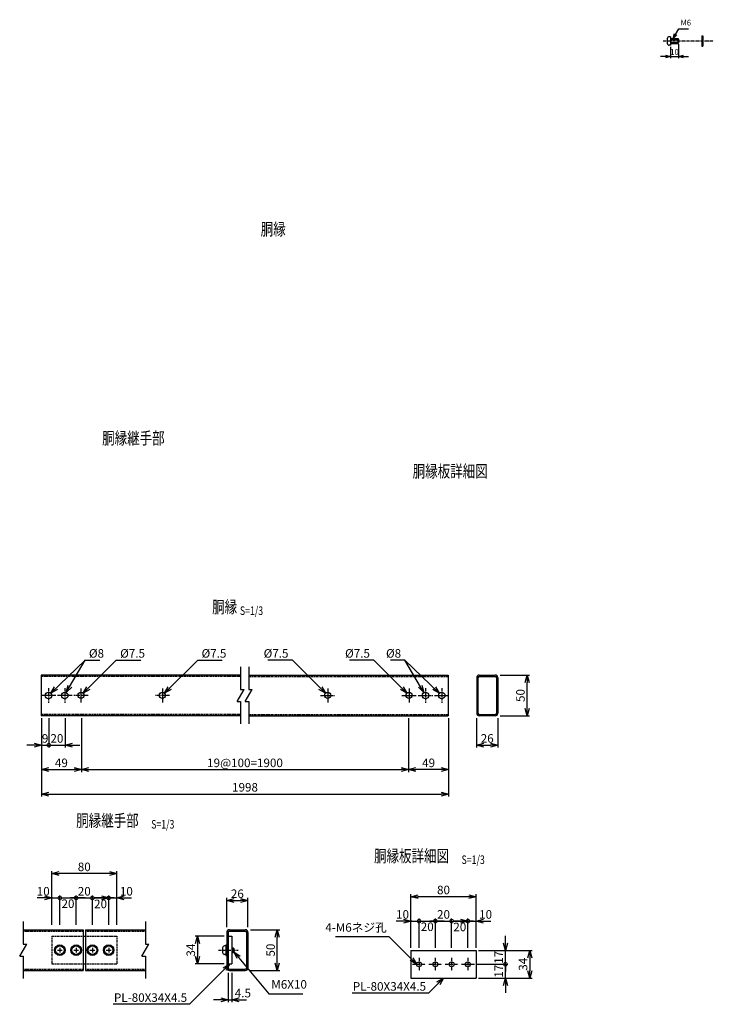
# Model space of a CAD drawing. Units: millimetres. Extents: x 627 to 6017, y 488 to 7432.
# Drawn here: x 4259 to 5111, y 488 to 1697 of the extents above; entities that cross this region are included whole.
import ezdxf
from ezdxf.enums import TextEntityAlignment as Align

# ---------------------------------------------------------------- set-up
doc = ezdxf.new("R2010")
doc.units = ezdxf.units.MM
doc.header["$LTSCALE"] = 0.2
doc.linetypes.add('CENTER2', pattern=[28.575, 19.05, -3.175, 3.175, -3.175])
doc.linetypes.add('DASHED2', pattern=[9.525, 6.35, -3.175])
for name, color, linetype in [('CENTER', 6, 'CENTER2'), ('DASH', 30, 'DASHED2'), ('L', 7, 'Continuous'), ('M', 82, 'Continuous'), ('TEXT', 150, 'Continuous')]:
    doc.layers.add(name, color=color, linetype=linetype)
doc.styles.add('NCE', font='romans.shx', dxfattribs={"width": 0.8, "bigfont": 'extfont.shx'})
doc.styles.get("Standard").update_dxf_attribs({"font": 'romans.shx', "width": 0.8, "bigfont": 'extfont.shx'})
doc.dimstyles.new('NCE_new_2', dxfattribs={"dimscale": 2, "dimtxt": 3.5, "dimasz": 3, "dimexe": 1, "dimexo": 1, "dimgap": 1, "dimtad": 1, "dimdsep": 46, "dimtxsty": 'NCE', "dimblk": 'OPEN30', "dimcen": 0, "dimclrd": 7, "dimclre": 7, "dimclrt": 256, "dimaunit": 1, "dimadec": 1, "dimazin": 0, "dimtfac": 1, "dimtix": 1, "dimtmove": 2, "dimatfit": 2, "dimldrblk": 'OPEN30', "dimfxl": 0, "dimtolj": 1, "dimtzin": 0, "dimarcsym": 0})
doc.dimstyles.new('NCE_new_3', dxfattribs={"dimscale": 3, "dimtxt": 3.5, "dimasz": 3, "dimexe": 1, "dimexo": 1, "dimgap": 1, "dimtad": 1, "dimdsep": 46, "dimtxsty": 'NCE', "dimblk": 'OPEN30', "dimcen": 0, "dimclrd": 7, "dimclre": 7, "dimclrt": 256, "dimaunit": 1, "dimadec": 1, "dimazin": 0, "dimtfac": 1, "dimtix": 1, "dimtmove": 2, "dimatfit": 2, "dimldrblk": 'OPEN30', "dimfxl": 0, "dimtolj": 1, "dimtzin": 0, "dimarcsym": 0})

# ---------------------------------------------------------------- blocks, each defined once
blk = doc.blocks.new('_OPEN30')
at = {"color": 0, "linetype": 'ByBlock'}
for p, q in [((-1, 0.27), (0, 0)), ((0, 0), (-1, -0.27)), ((0, 0), (-1, 0))]:
    blk.add_line(p, q, dxfattribs=at)
blk = doc.blocks.new('*D30')
at = {"layer": 'TEXT', "color": 7, "lineweight": -2}
for p, q in [((4736.7, 836.6), (4736.7, 773.6)), ((4785.7, 836.6), (4785.7, 773.6)), ((4776.7, 776.6), (4745.7, 776.6))]:
    blk.add_line(p, q, dxfattribs=at)
at = {"layer": 'TEXT', "color": 7, "lineweight": -2, "xscale": 9, "yscale": 9, "zscale": 9, "rotation": 180}
blk.add_blockref('_OPEN30', (4736.7, 776.6), dxfattribs=at)
at = {"layer": 'TEXT', "color": 7, "lineweight": -2, "xscale": 9, "yscale": 9, "zscale": 9}
blk.add_blockref('_OPEN30', (4785.7, 776.6), dxfattribs=at)
at = {"layer": 'TEXT', "insert": (4761.2, 784.9), "char_height": 10.5, "attachment_point": 5, "style": 'NCE'}
blk.add_mtext('\\A1;49', dxfattribs=at)
blk = doc.blocks.new('*D31')
at = {"layer": 'TEXT', "color": 7, "lineweight": -2}
for p, q in [((4285.7, 839.6), (4285.7, 743.6)), ((4785.7, 839.6), (4785.7, 743.6)), ((4294.7, 746.6), (4776.7, 746.6))]:
    blk.add_line(p, q, dxfattribs=at)
at = {"layer": 'TEXT', "color": 7, "lineweight": -2, "xscale": 9, "yscale": 9, "zscale": 9, "rotation": 180}
blk.add_blockref('_OPEN30', (4285.7, 746.6), dxfattribs=at)
at = {"layer": 'TEXT', "color": 7, "lineweight": -2, "xscale": 9, "yscale": 9, "zscale": 9}
blk.add_blockref('_OPEN30', (4785.7, 746.6), dxfattribs=at)
at = {"layer": 'TEXT', "insert": (4535.7, 754.9), "char_height": 10.5, "attachment_point": 5, "style": 'NCE'}
blk.add_mtext('\\A1;1998', dxfattribs=at)
blk = doc.blocks.new('*D32')
at = {"layer": 'TEXT', "color": 7, "lineweight": -2}
for p, q in [((4285.7, 839.6), (4285.7, 773.6)), ((4334.7, 839.6), (4334.7, 773.6)), ((4294.7, 776.6), (4325.7, 776.6))]:
    blk.add_line(p, q, dxfattribs=at)
at = {"layer": 'TEXT', "color": 7, "lineweight": -2, "xscale": 9, "yscale": 9, "zscale": 9, "rotation": 180}
blk.add_blockref('_OPEN30', (4285.7, 776.6), dxfattribs=at)
at = {"layer": 'TEXT', "color": 7, "lineweight": -2, "xscale": 9, "yscale": 9, "zscale": 9}
blk.add_blockref('_OPEN30', (4334.7, 776.6), dxfattribs=at)
at = {"layer": 'TEXT', "insert": (4310.2, 784.9), "char_height": 10.5, "attachment_point": 5, "style": 'NCE'}
blk.add_mtext('\\A1;49', dxfattribs=at)
blk = doc.blocks.new('*D33')
at = {"layer": 'TEXT', "color": 7, "lineweight": -2}
for p, q in [((4334.7, 839.6), (4334.7, 773.6)), ((4736.7, 839.6), (4736.7, 773.6)), ((4343.7, 776.6), (4727.7, 776.6))]:
    blk.add_line(p, q, dxfattribs=at)
at = {"layer": 'TEXT', "color": 7, "lineweight": -2, "xscale": 9, "yscale": 9, "zscale": 9, "rotation": 180}
blk.add_blockref('_OPEN30', (4334.7, 776.6), dxfattribs=at)
at = {"layer": 'TEXT', "color": 7, "lineweight": -2, "xscale": 9, "yscale": 9, "zscale": 9}
blk.add_blockref('_OPEN30', (4736.7, 776.6), dxfattribs=at)
at = {"layer": 'TEXT', "insert": (4535.7, 784.9), "char_height": 10.5, "attachment_point": 5, "style": 'NCE'}
blk.add_mtext('\\A1;19@100=1900', dxfattribs=at)
blk = doc.blocks.new('_DotSmall')
at = {"color": 0, "linetype": 'ByBlock', "const_width": 0.5}
blk.add_lwpolyline([(-0.0625, 0, 1), (0.0625, 0, 1)], format="xyb", close=True, dxfattribs=at)
blk = doc.blocks.new('DOT+')
at = {"color": 7}
blk.add_line((-0.75, 0), (0.75, 0), dxfattribs=at)
blk.add_blockref('_DotSmall', (0, 0), dxfattribs=at)
blk = doc.blocks.new('*D34')
at = {"layer": 'TEXT', "color": 7, "lineweight": -2}
for p, q in [((4294.7, 839.6), (4294.7, 803.6)), ((4314.7, 839.6), (4314.7, 803.6)), ((4285.7, 806.6), (4276.7, 806.6)), ((4294.7, 806.6), (4314.7, 806.6)), ((4323.7, 806.6), (4332.7, 806.6))]:
    blk.add_line(p, q, dxfattribs=at)
at = {"layer": 'TEXT', "color": 7, "lineweight": -2, "xscale": 9, "yscale": 9, "zscale": 9}
blk.add_blockref('DOT+', (4294.7, 806.6), dxfattribs=at)
at = {"layer": 'TEXT', "color": 7, "lineweight": -2, "xscale": 9, "yscale": 9, "zscale": 9, "rotation": 180}
blk.add_blockref('_OPEN30', (4314.7, 806.6), dxfattribs=at)
at = {"layer": 'TEXT', "insert": (4304.7, 814.9), "char_height": 10.5, "attachment_point": 5, "style": 'NCE'}
blk.add_mtext('\\A1;20', dxfattribs=at)
blk = doc.blocks.new('*D35')
at = {"layer": 'TEXT', "color": 7, "lineweight": -2}
for p, q in [((4285.7, 836.6), (4285.7, 803.6)), ((4294.7, 839.6), (4294.7, 803.6)), ((4276.7, 806.6), (4267.7, 806.6)), ((4285.7, 806.6), (4294.7, 806.6)), ((4294.7, 806.6), (4303.7, 806.6))]:
    blk.add_line(p, q, dxfattribs=at)
at = {"layer": 'TEXT', "color": 7, "lineweight": -2, "xscale": 9, "yscale": 9, "zscale": 9}
blk.add_blockref('_OPEN30', (4285.7, 806.6), dxfattribs=at)
at = {"layer": 'TEXT', "insert": (4290.2, 814.9), "char_height": 10.5, "attachment_point": 5, "style": 'NCE'}
blk.add_mtext('\\A1;9', dxfattribs=at)
blk = doc.blocks.new('_None')
blk = doc.blocks.new('*D36')
at = {"layer": 'TEXT', "color": 7, "lineweight": -2}
for p, q in [((4515.2, 527), (4515.2, 491)), ((4519.7, 527), (4519.7, 491)), ((4506.2, 494), (4497.2, 494)), ((4515.2, 494), (4519.7, 494)), ((4528.7, 494), (4537.7, 494))]:
    blk.add_line(p, q, dxfattribs=at)
at = {"layer": 'TEXT', "color": 7, "lineweight": -2, "xscale": 9, "yscale": 9, "zscale": 9}
blk.add_blockref('_OPEN30', (4515.2, 494), dxfattribs=at)
at = {"layer": 'TEXT', "color": 7, "lineweight": -2, "xscale": 9, "yscale": 9, "zscale": 9, "rotation": 180}
blk.add_blockref('_OPEN30', (4519.7, 494), dxfattribs=at)
at = {"layer": 'TEXT', "insert": (4533.1, 502.2), "char_height": 10.5, "attachment_point": 5, "style": 'NCE'}
blk.add_mtext('\\A1;4.5', dxfattribs=at)
blk = doc.blocks.new('*D37')
at = {"layer": 'TEXT', "color": 7, "lineweight": -2}
for p, q in [((4510.3, 572), (4474.3, 572)), ((4477.3, 563), (4477.3, 547)), ((4510.3, 538), (4474.3, 538))]:
    blk.add_line(p, q, dxfattribs=at)
at = {"layer": 'TEXT', "color": 7, "lineweight": -2, "xscale": 9, "yscale": 9, "zscale": 9}
for p, rotation in [((4477.3, 572), 90), ((4477.3, 538), 270)]:
    blk.add_blockref('_OPEN30', p, dxfattribs=dict(at, rotation=rotation))
at = {"layer": 'TEXT', "insert": (4469.1, 555), "char_height": 10.5, "attachment_point": 5, "rotation": 90, "style": 'NCE'}
blk.add_mtext('\\A1;34', dxfattribs=at)
blk = doc.blocks.new('*D38')
at = {"layer": 'TEXT', "color": 7, "lineweight": -2}
for p, q in [((4855.5, 537.6), (4855.5, 546.6)), ((4820.5, 537.6), (4858.5, 537.6)), ((4855.5, 520.6), (4855.5, 537.6)), ((4822.5, 520.6), (4858.5, 520.6)), ((4855.5, 511.6), (4855.5, 502.6))]:
    blk.add_line(p, q, dxfattribs=at)
at = {"layer": 'TEXT', "color": 7, "lineweight": -2, "xscale": 9, "yscale": 9, "zscale": 9}
for name, p, rotation in [('_DotSmall', (4855.5, 537.6), 270), ('_OPEN30', (4855.5, 520.6), 90)]:
    blk.add_blockref(name, p, dxfattribs=dict(at, rotation=rotation))
at = {"layer": 'TEXT', "insert": (4847.2, 529.1), "char_height": 10.5, "attachment_point": 5, "rotation": 90, "style": 'NCE'}
blk.add_mtext('\\A1;17', dxfattribs=at)
blk = doc.blocks.new('*D39')
at = {"layer": 'TEXT', "color": 7, "lineweight": -2}
for p, q in [((4855.5, 563.6), (4855.5, 572.6)), ((4822.5, 554.6), (4858.5, 554.6)), ((4855.5, 537.6), (4855.5, 554.6)), ((4820.5, 537.6), (4858.5, 537.6)), ((4855.5, 537.6), (4855.5, 528.6))]:
    blk.add_line(p, q, dxfattribs=at)
at = {"layer": 'TEXT', "color": 7, "lineweight": -2, "xscale": 9, "yscale": 9, "zscale": 9, "rotation": 270}
blk.add_blockref('_OPEN30', (4855.5, 554.6), dxfattribs=at)
at = {"layer": 'TEXT', "insert": (4847.2, 546.1), "char_height": 10.5, "attachment_point": 5, "rotation": 90, "style": 'NCE'}
blk.add_mtext('\\A1;17', dxfattribs=at)
blk = doc.blocks.new('*D40')
at = {"layer": 'TEXT', "color": 7, "lineweight": -2}
for p, q in [((4822.5, 554.6), (4888.5, 554.6)), ((4885.5, 545.6), (4885.5, 529.6)), ((4822.5, 520.6), (4888.5, 520.6))]:
    blk.add_line(p, q, dxfattribs=at)
at = {"layer": 'TEXT', "color": 7, "lineweight": -2, "xscale": 9, "yscale": 9, "zscale": 9}
for p, rotation in [((4885.5, 554.6), 90), ((4885.5, 520.6), 270)]:
    blk.add_blockref('_OPEN30', p, dxfattribs=dict(at, rotation=rotation))
at = {"layer": 'TEXT', "insert": (4877.2, 537.6), "char_height": 10.5, "attachment_point": 5, "rotation": 90, "style": 'NCE'}
blk.add_mtext('\\A1;34', dxfattribs=at)
blk = doc.blocks.new('*D41')
at = {"layer": 'TEXT', "color": 7, "lineweight": -2}
for p, q in [((4739.5, 557.6), (4739.5, 593.6)), ((4749.5, 557.6), (4749.5, 593.6)), ((4730.5, 590.6), (4721.5, 590.6)), ((4739.5, 590.6), (4749.5, 590.6)), ((4749.5, 590.6), (4758.5, 590.6))]:
    blk.add_line(p, q, dxfattribs=at)
at = {"layer": 'TEXT', "color": 7, "lineweight": -2, "xscale": 9, "yscale": 9, "zscale": 9}
blk.add_blockref('_OPEN30', (4739.5, 590.6), dxfattribs=at)
at = {"layer": 'TEXT', "insert": (4729.2, 598.8), "char_height": 10.5, "attachment_point": 5, "style": 'NCE'}
blk.add_mtext('\\A1;10', dxfattribs=at)
blk = doc.blocks.new('*D42')
at = {"layer": 'TEXT', "color": 7, "lineweight": -2}
for p, q in [((4749.5, 557.6), (4749.5, 593.6)), ((4769.5, 557.6), (4769.5, 593.6)), ((4740.5, 590.6), (4731.5, 590.6)), ((4749.5, 590.6), (4769.5, 590.6)), ((4778.5, 590.6), (4787.5, 590.6))]:
    blk.add_line(p, q, dxfattribs=at)
at = {"layer": 'TEXT', "color": 7, "lineweight": -2, "xscale": 9, "yscale": 9, "zscale": 9}
blk.add_blockref('DOT+', (4749.5, 590.6), dxfattribs=at)
at = {"layer": 'TEXT', "color": 7, "lineweight": -2, "xscale": 9, "yscale": 9, "zscale": 9, "rotation": 180}
blk.add_blockref('DOT+', (4769.5, 590.6), dxfattribs=at)
at = {"layer": 'TEXT', "insert": (4759.5, 583.7), "char_height": 10.5, "attachment_point": 5, "style": 'NCE'}
blk.add_mtext('\\A1;20', dxfattribs=at)
blk = doc.blocks.new('*D43')
at = {"layer": 'TEXT', "color": 7, "lineweight": -2}
for p, q in [((4769.5, 557.6), (4769.5, 593.6)), ((4789.5, 557.6), (4789.5, 593.6)), ((4769.5, 590.6), (4789.5, 590.6))]:
    blk.add_line(p, q, dxfattribs=at)
at = {"layer": 'TEXT', "insert": (4779.5, 598.8), "char_height": 10.5, "attachment_point": 5, "style": 'NCE'}
blk.add_mtext('\\A1;20', dxfattribs=at)
blk = doc.blocks.new('*D44')
at = {"layer": 'TEXT', "color": 7, "lineweight": -2}
for p, q in [((4789.5, 557.6), (4789.5, 593.6)), ((4809.5, 557.6), (4809.5, 593.6)), ((4780.5, 590.6), (4771.5, 590.6)), ((4789.5, 590.6), (4809.5, 590.6)), ((4818.5, 590.6), (4827.5, 590.6))]:
    blk.add_line(p, q, dxfattribs=at)
at = {"layer": 'TEXT', "color": 7, "lineweight": -2, "xscale": 9, "yscale": 9, "zscale": 9}
blk.add_blockref('DOT+', (4789.5, 590.6), dxfattribs=at)
at = {"layer": 'TEXT', "color": 7, "lineweight": -2, "xscale": 9, "yscale": 9, "zscale": 9, "rotation": 180}
blk.add_blockref('DOT+', (4809.5, 590.6), dxfattribs=at)
at = {"layer": 'TEXT', "insert": (4799.5, 583.4), "char_height": 10.5, "attachment_point": 5, "style": 'NCE'}
blk.add_mtext('\\A1;20', dxfattribs=at)
blk = doc.blocks.new('*D45')
at = {"layer": 'TEXT', "color": 7, "lineweight": -2}
for p, q in [((4809.5, 557.6), (4809.5, 593.6)), ((4819.5, 557.6), (4819.5, 593.6)), ((4800.5, 590.6), (4791.5, 590.6)), ((4809.5, 590.6), (4819.5, 590.6)), ((4828.5, 590.6), (4837.5, 590.6))]:
    blk.add_line(p, q, dxfattribs=at)
at = {"layer": 'TEXT', "color": 7, "lineweight": -2, "xscale": 9, "yscale": 9, "zscale": 9}
blk.add_blockref('_OPEN30', (4809.5, 590.6), dxfattribs=at)
at = {"layer": 'TEXT', "color": 7, "lineweight": -2, "xscale": 9, "yscale": 9, "zscale": 9, "rotation": 180}
blk.add_blockref('_OPEN30', (4819.5, 590.6), dxfattribs=at)
at = {"layer": 'TEXT', "insert": (4831.2, 598.8), "char_height": 10.5, "attachment_point": 5, "style": 'NCE'}
blk.add_mtext('\\A1;10', dxfattribs=at)
blk = doc.blocks.new('*D46')
at = {"layer": 'TEXT', "color": 7, "lineweight": -2}
for p, q in [((4739.5, 557.6), (4739.5, 623.6)), ((4810.5, 620.6), (4748.5, 620.6)), ((4819.5, 557.6), (4819.5, 623.6))]:
    blk.add_line(p, q, dxfattribs=at)
at = {"layer": 'TEXT', "color": 7, "lineweight": -2, "xscale": 9, "yscale": 9, "zscale": 9, "rotation": 180}
blk.add_blockref('_OPEN30', (4739.5, 620.6), dxfattribs=at)
at = {"layer": 'TEXT', "color": 7, "lineweight": -2, "xscale": 9, "yscale": 9, "zscale": 9}
blk.add_blockref('_OPEN30', (4819.5, 620.6), dxfattribs=at)
at = {"layer": 'TEXT', "insert": (4779.5, 628.8), "char_height": 10.5, "attachment_point": 5, "style": 'NCE'}
blk.add_mtext('\\A1;80', dxfattribs=at)
blk = doc.blocks.new('*D47')
at = {"layer": 'TEXT', "color": 7, "lineweight": -2}
for p, q in [((4513.3, 583), (4513.3, 619)), ((4539.3, 583), (4539.3, 619)), ((4522.3, 616), (4530.3, 616))]:
    blk.add_line(p, q, dxfattribs=at)
at = {"layer": 'TEXT', "color": 7, "lineweight": -2, "xscale": 9, "yscale": 9, "zscale": 9, "rotation": 180}
blk.add_blockref('_OPEN30', (4513.3, 616), dxfattribs=at)
at = {"layer": 'TEXT', "color": 7, "lineweight": -2, "xscale": 9, "yscale": 9, "zscale": 9}
blk.add_blockref('_OPEN30', (4539.3, 616), dxfattribs=at)
at = {"layer": 'TEXT', "insert": (4526.3, 624.2), "char_height": 10.5, "attachment_point": 5, "style": 'NCE'}
blk.add_mtext('\\A1;26', dxfattribs=at)
blk = doc.blocks.new('*D48')
at = {"layer": 'TEXT', "color": 7, "lineweight": -2}
for p, q in [((4542.3, 580), (4578.3, 580)), ((4575.3, 539), (4575.3, 571)), ((4542.3, 530), (4578.3, 530))]:
    blk.add_line(p, q, dxfattribs=at)
at = {"layer": 'TEXT', "color": 7, "lineweight": -2, "xscale": 9, "yscale": 9, "zscale": 9}
for p, rotation in [((4575.3, 580), 90), ((4575.3, 530), 270)]:
    blk.add_blockref('_OPEN30', p, dxfattribs=dict(at, rotation=rotation))
at = {"layer": 'TEXT', "insert": (4567.1, 555), "char_height": 10.5, "attachment_point": 5, "rotation": 90, "style": 'NCE'}
blk.add_mtext('\\A1;50', dxfattribs=at)
blk = doc.blocks.new('*D49')
at = {"layer": 'TEXT', "color": 7, "lineweight": -2}
for p, q in [((4820.2, 839.6), (4820.2, 803.6)), ((4846.2, 839.6), (4846.2, 803.6)), ((4829.2, 806.6), (4837.2, 806.6))]:
    blk.add_line(p, q, dxfattribs=at)
at = {"layer": 'TEXT', "color": 7, "lineweight": -2, "xscale": 9, "yscale": 9, "zscale": 9, "rotation": 180}
blk.add_blockref('_OPEN30', (4820.2, 806.6), dxfattribs=at)
at = {"layer": 'TEXT', "color": 7, "lineweight": -2, "xscale": 9, "yscale": 9, "zscale": 9}
blk.add_blockref('_OPEN30', (4846.2, 806.6), dxfattribs=at)
at = {"layer": 'TEXT', "insert": (4833.2, 814.9), "char_height": 10.5, "attachment_point": 5, "style": 'NCE'}
blk.add_mtext('\\A1;26', dxfattribs=at)
blk = doc.blocks.new('*D50')
at = {"layer": 'TEXT', "color": 7, "lineweight": -2}
for p, q in [((4849.2, 892.6), (4885.2, 892.6)), ((4882.2, 851.6), (4882.2, 883.6)), ((4849.2, 842.6), (4885.2, 842.6))]:
    blk.add_line(p, q, dxfattribs=at)
at = {"layer": 'TEXT', "color": 7, "lineweight": -2, "xscale": 9, "yscale": 9, "zscale": 9}
for p, rotation in [((4882.2, 892.6), 90), ((4882.2, 842.6), 270)]:
    blk.add_blockref('_OPEN30', p, dxfattribs=dict(at, rotation=rotation))
at = {"layer": 'TEXT', "insert": (4874, 867.6), "char_height": 10.5, "attachment_point": 5, "rotation": 90, "style": 'NCE'}
blk.add_mtext('\\A1;50', dxfattribs=at)
blk = doc.blocks.new('Title & Scale')
at = {"layer": 'TEXT', "width": 0.75}
blk.add_attdef('図面名', text='', height=5, dxfattribs=at).set_placement((0, 0), align=Align.BOTTOM_RIGHT)
blk.add_attdef('縮尺', text='', height=3.5, dxfattribs=at).set_placement((0, -0.3), align=Align.BOTTOM_LEFT)
blk = doc.blocks.new('Break')
for p, q in [((-1.44, -2.5), (1.44, 2.5)), ((0, 2.5), (1.44, 2.5)), ((-1.44, -2.5), (0, -2.5))]:
    blk.add_line(p, q)
blk = doc.blocks.new('*D76')
at = {"layer": 'TEXT', "color": 7, "lineweight": -2}
for p, q in [((4289.3, 619), (4280.3, 619)), ((4298.3, 586), (4298.3, 622)), ((4298.3, 619), (4308.3, 619)), ((4308.3, 586), (4308.3, 622)), ((4308.3, 619), (4317.3, 619))]:
    blk.add_line(p, q, dxfattribs=at)
at = {"layer": 'TEXT', "color": 7, "lineweight": -2, "xscale": 9, "yscale": 9, "zscale": 9}
blk.add_blockref('_OPEN30', (4298.3, 619), dxfattribs=at)
at = {"layer": 'TEXT', "insert": (4287.9, 627.2), "char_height": 10.5, "attachment_point": 5, "style": 'NCE'}
blk.add_mtext('\\A1;10', dxfattribs=at)
blk = doc.blocks.new('*D77')
at = {"layer": 'TEXT', "color": 7, "lineweight": -2}
for p, q in [((4299.3, 619), (4290.3, 619)), ((4308.3, 586), (4308.3, 622)), ((4308.3, 619), (4328.3, 619)), ((4328.3, 586), (4328.3, 622)), ((4337.3, 619), (4346.3, 619))]:
    blk.add_line(p, q, dxfattribs=at)
at = {"layer": 'TEXT', "color": 7, "lineweight": -2, "xscale": 9, "yscale": 9, "zscale": 9}
blk.add_blockref('DOT+', (4308.3, 619), dxfattribs=at)
at = {"layer": 'TEXT', "color": 7, "lineweight": -2, "xscale": 9, "yscale": 9, "zscale": 9, "rotation": 180}
blk.add_blockref('DOT+', (4328.3, 619), dxfattribs=at)
at = {"layer": 'TEXT', "insert": (4318.3, 612), "char_height": 10.5, "attachment_point": 5, "style": 'NCE'}
blk.add_mtext('\\A1;20', dxfattribs=at)
blk = doc.blocks.new('*D78')
at = {"layer": 'TEXT', "color": 7, "lineweight": -2}
for p, q in [((4328.3, 586), (4328.3, 622)), ((4328.3, 619), (4348.3, 619)), ((4348.3, 586), (4348.3, 622))]:
    blk.add_line(p, q, dxfattribs=at)
at = {"layer": 'TEXT', "insert": (4338.3, 627.2), "char_height": 10.5, "attachment_point": 5, "style": 'NCE'}
blk.add_mtext('\\A1;20', dxfattribs=at)
blk = doc.blocks.new('*D79')
at = {"layer": 'TEXT', "color": 7, "lineweight": -2}
for p, q in [((4339.3, 619), (4330.3, 619)), ((4348.3, 586), (4348.3, 622)), ((4348.3, 619), (4368.3, 619)), ((4368.3, 586), (4368.3, 622)), ((4377.3, 619), (4386.3, 619))]:
    blk.add_line(p, q, dxfattribs=at)
at = {"layer": 'TEXT', "color": 7, "lineweight": -2, "xscale": 9, "yscale": 9, "zscale": 9}
blk.add_blockref('DOT+', (4348.3, 619), dxfattribs=at)
at = {"layer": 'TEXT', "color": 7, "lineweight": -2, "xscale": 9, "yscale": 9, "zscale": 9, "rotation": 180}
blk.add_blockref('DOT+', (4368.3, 619), dxfattribs=at)
at = {"layer": 'TEXT', "insert": (4358.3, 611.7), "char_height": 10.5, "attachment_point": 5, "style": 'NCE'}
blk.add_mtext('\\A1;20', dxfattribs=at)
blk = doc.blocks.new('*D80')
at = {"layer": 'TEXT', "color": 7, "lineweight": -2}
for p, q in [((4359.3, 619), (4350.3, 619)), ((4368.3, 586), (4368.3, 622)), ((4368.3, 619), (4378.3, 619)), ((4378.3, 586), (4378.3, 622)), ((4387.3, 619), (4396.3, 619))]:
    blk.add_line(p, q, dxfattribs=at)
at = {"layer": 'TEXT', "color": 7, "lineweight": -2, "xscale": 9, "yscale": 9, "zscale": 9}
blk.add_blockref('_OPEN30', (4368.3, 619), dxfattribs=at)
at = {"layer": 'TEXT', "color": 7, "lineweight": -2, "xscale": 9, "yscale": 9, "zscale": 9, "rotation": 180}
blk.add_blockref('_OPEN30', (4378.3, 619), dxfattribs=at)
at = {"layer": 'TEXT', "insert": (4390, 627.2), "char_height": 10.5, "attachment_point": 5, "style": 'NCE'}
blk.add_mtext('\\A1;10', dxfattribs=at)
blk = doc.blocks.new('*D81')
at = {"layer": 'TEXT', "color": 7, "lineweight": -2}
for p, q in [((4298.3, 586), (4298.3, 652)), ((4369.3, 649), (4307.3, 649)), ((4378.3, 586), (4378.3, 652))]:
    blk.add_line(p, q, dxfattribs=at)
at = {"layer": 'TEXT', "color": 7, "lineweight": -2, "xscale": 9, "yscale": 9, "zscale": 9, "rotation": 180}
blk.add_blockref('_OPEN30', (4298.3, 649), dxfattribs=at)
at = {"layer": 'TEXT', "color": 7, "lineweight": -2, "xscale": 9, "yscale": 9, "zscale": 9}
blk.add_blockref('_OPEN30', (4378.3, 649), dxfattribs=at)
at = {"layer": 'TEXT', "insert": (4338.3, 657.2), "char_height": 10.5, "attachment_point": 5, "style": 'NCE'}
blk.add_mtext('\\A1;80', dxfattribs=at)
blk = doc.blocks.new('*D118')
at = {"layer": 'TEXT', "color": 7, "lineweight": -2}
for p, q in [((5058.2, 1664), (5058.2, 1650.2)), ((5068.2, 1667.2), (5068.2, 1650.2)), ((5052.2, 1652.2), (5046.2, 1652.2)), ((5058.2, 1652.2), (5068.2, 1652.2)), ((5074.2, 1652.2), (5080.2, 1652.2))]:
    blk.add_line(p, q, dxfattribs=at)
at = {"layer": 'TEXT', "color": 7, "lineweight": -2, "xscale": 6, "yscale": 6, "zscale": 6}
blk.add_blockref('_OPEN30', (5058.2, 1652.2), dxfattribs=at)
at = {"layer": 'TEXT', "color": 7, "lineweight": -2, "xscale": 6, "yscale": 6, "zscale": 6, "rotation": 180}
blk.add_blockref('_OPEN30', (5068.2, 1652.2), dxfattribs=at)
at = {"layer": 'TEXT', "insert": (5063.2, 1657.7), "char_height": 7, "attachment_point": 5, "style": 'NCE'}
blk.add_mtext('\\A1;10', dxfattribs=at)

msp = doc.modelspace()

# ---------------------------------------------------------------- linework, layer by layer
at = {"layer": 'CENTER'}
for p, q in [((5049.267, 1671.24), (5110.867, 1671.24)), ((4294.243, 876.641), (4294.243, 858.641)), ((4314.243, 876.641), (4314.243, 858.641)), ((4334.243, 876.391), (4334.243, 858.891)), ((4434.243, 876.391), (4434.243, 858.891)), ((4637.243, 876.391), (4637.243, 858.891)), ((4737.243, 876.391), (4737.243, 858.891)), ((4757.243, 876.641), (4757.243, 858.641)), ((4777.243, 876.641), (4777.243, 858.641)), ((4303.243, 867.641), (4285.243, 867.641)), ((4323.243, 867.641), (4305.243, 867.641)), ((4342.993, 867.641), (4325.493, 867.641)), ((4442.993, 867.641), (4425.493, 867.641)), ((4628.493, 867.641), (4645.993, 867.641)), ((4728.493, 867.641), (4745.993, 867.641)), ((4748.243, 867.641), (4766.243, 867.641)), ((4768.243, 867.641), (4786.243, 867.641)), ((4503.21, 554.959), (4527.109, 554.959)), ((4749.461, 545.596), (4749.461, 529.596)), ((4769.461, 545.596), (4769.461, 529.596)), ((4789.461, 545.596), (4789.461, 529.596)), ((4809.461, 545.596), (4809.461, 529.596)), ((4741.461, 537.596), (4757.461, 537.596)), ((4761.461, 537.596), (4777.461, 537.596)), ((4781.461, 537.596), (4797.461, 537.596)), ((4801.461, 537.596), (4817.461, 537.596))]:
    msp.add_line(p, q, dxfattribs=at)
at = {"layer": 'DASH'}
for p, q in [((5096.967, 1674.74), (5098.167, 1674.74)), ((5096.967, 1667.74), (5098.167, 1667.74)), ((4530.242, 891.041), (4285.242, 891.041)), ((4540.242, 891.041), (4785.242, 891.041)), ((4530.242, 844.241), (4285.242, 844.241)), ((4540.242, 844.241), (4785.242, 844.241)), ((4263.31, 578.359), (4336.81, 578.359)), ((4298.31, 571.959), (4298.31, 537.959)), ((4298.31, 571.959), (4336.81, 571.959)), ((4339.81, 578.359), (4413.31, 578.359)), ((4339.81, 571.959), (4378.309, 571.959)), ((4378.309, 571.959), (4378.309, 537.959)), ((4298.31, 537.959), (4336.81, 537.959)), ((4339.81, 537.959), (4378.309, 537.959)), ((4263.31, 531.559), (4336.81, 531.559)), ((4339.81, 531.559), (4413.31, 531.559))]:
    msp.add_line(p, q, dxfattribs=at)
at = {"layer": 'L'}
for p, q in [((4530.242, 902.641), (4530.242, 875.141)), ((4540.242, 902.641), (4540.242, 875.141)), ((4530.242, 860.141), (4530.242, 832.641)), ((4540.242, 860.141), (4540.242, 832.641)), ((4263.31, 589.959), (4263.31, 562.459)), ((4413.31, 589.959), (4413.31, 562.459)), ((4263.31, 547.459), (4263.31, 519.959)), ((4413.31, 547.459), (4413.31, 519.959))]:
    msp.add_line(p, q, dxfattribs=at)
at = {"layer": 'M'}
for p, q in [((5054.267, 1673.99), (5054.267, 1668.49)), ((5058.167, 1676.49), (5056.767, 1676.49)), ((5058.167, 1676.49), (5058.167, 1665.99)), ((5058.167, 1674.24), (5067.167, 1674.24)), ((5058.167, 1673.24), (5068.167, 1673.24)), ((5058.167, 1669.24), (5068.167, 1669.24)), ((5067.167, 1674.24), (5067.167, 1668.24)), ((5067.167, 1674.24), (5068.167, 1673.24)), ((5068.167, 1669.24), (5067.167, 1668.24)), ((5068.167, 1673.24), (5068.167, 1669.24)), ((5096.967, 1677.74), (5096.967, 1664.74)), ((5096.967, 1677.74), (5098.167, 1677.74)), ((5098.167, 1677.74), (5098.167, 1664.74)), ((5058.167, 1665.99), (5056.767, 1665.99)), ((5058.167, 1668.24), (5067.167, 1668.24)), ((5096.967, 1664.74), (5098.167, 1664.74)), ((4530.242, 892.641), (4285.242, 892.641)), ((4285.243, 892.641), (4285.243, 842.641)), ((4540.242, 892.641), (4785.242, 892.641)), ((4785.242, 892.641), (4785.242, 842.641)), ((4820.242, 889.441), (4820.242, 845.841)), ((4821.842, 889.441), (4821.842, 845.841)), ((4823.442, 892.641), (4843.042, 892.641)), ((4823.442, 891.041), (4843.042, 891.041)), ((4844.642, 889.441), (4844.642, 845.832)), ((4846.242, 889.441), (4846.242, 845.823)), ((4530.242, 842.641), (4285.242, 842.641)), ((4540.242, 842.641), (4785.242, 842.641)), ((4823.442, 844.241), (4843.051, 844.241)), ((4843.042, 842.641), (4823.442, 842.641)), ((4263.31, 579.959), (4336.81, 579.959)), ((4336.81, 579.959), (4336.81, 529.959)), ((4336.81, 571.959), (4339.81, 571.959)), ((4339.81, 579.959), (4413.31, 579.959)), ((4339.81, 579.959), (4339.81, 529.959)), ((4513.31, 576.777), (4513.31, 533.159)), ((4514.91, 576.768), (4514.91, 533.159)), ((4514.91, 571.959), (4519.41, 571.959)), ((4516.51, 579.959), (4536.11, 579.959)), ((4516.51, 578.359), (4536.11, 578.359)), ((4519.41, 571.959), (4519.41, 537.959)), ((4537.71, 576.759), (4537.71, 533.159)), ((4539.31, 576.759), (4539.31, 533.159)), ((4308.309, 557.959), (4308.309, 551.959)), ((4328.309, 557.959), (4328.309, 551.959)), ((4348.309, 557.959), (4348.309, 551.959)), ((4368.309, 557.959), (4368.309, 551.959)), ((4508.21, 557.718), (4508.21, 552.218)), ((4512.11, 560.218), (4510.71, 560.218)), ((4512.11, 561.459), (4512.11, 548.459)), ((4512.11, 561.459), (4513.31, 561.459)), ((4519.41, 557.959), (4521.109, 557.959)), ((4519.41, 556.959), (4522.11, 556.959)), ((4521.109, 557.96), (4522.109, 556.96)), ((4521.109, 557.959), (4521.109, 551.959)), ((4522.109, 556.959), (4522.109, 552.959)), ((4305.31, 554.959), (4311.31, 554.959)), ((4325.31, 554.959), (4331.31, 554.959)), ((4345.31, 554.959), (4351.31, 554.959)), ((4365.31, 554.959), (4371.31, 554.959)), ((4512.11, 549.718), (4510.71, 549.718)), ((4512.11, 548.459), (4513.31, 548.459)), ((4519.41, 552.959), (4522.11, 552.959)), ((4519.41, 551.959), (4521.109, 551.959)), ((4522.11, 552.959), (4521.11, 551.959)), ((4739.461, 554.596), (4819.461, 554.596)), ((4739.461, 554.596), (4739.461, 520.596)), ((4819.461, 554.596), (4819.461, 520.596)), ((4336.81, 537.959), (4339.81, 537.959)), ((4514.91, 537.959), (4519.41, 537.959)), ((4263.31, 529.959), (4336.81, 529.959)), ((4339.81, 529.959), (4413.31, 529.959)), ((4516.51, 531.559), (4536.11, 531.559)), ((4516.51, 529.959), (4536.11, 529.959)), ((4739.461, 520.596), (4819.461, 520.596))]:
    msp.add_line(p, q, dxfattribs=at)
for centre, radius in [((4294.243, 867.641), 4), ((4314.243, 867.641), 4), ((4334.243, 867.641), 3.75), ((4434.243, 867.641), 3.75), ((4637.243, 867.641), 3.75), ((4737.243, 867.641), 3.75), ((4757.243, 867.641), 4), ((4777.243, 867.641), 4), ((4308.309, 554.959), 6.5), ((4308.309, 554.959), 5.25), ((4328.309, 554.959), 6.5), ((4328.309, 554.959), 5.25), ((4348.309, 554.959), 6.5), ((4348.309, 554.959), 5.25), ((4368.309, 554.959), 6.5), ((4368.309, 554.959), 5.25), ((4749.461, 537.596), 3), ((4769.461, 537.596), 3), ((4789.461, 537.596), 3), ((4809.461, 537.596), 3)]:
    msp.add_circle(centre, radius, dxfattribs=at)
for centre, radius, start, end in [((5056.767, 1673.99), 2.5, 90, 180), ((5056.767, 1668.49), 2.5, 180, 270), ((4823.442, 889.441), 3.2, 90, 180), ((4823.442, 889.441), 1.6, 90, 180), ((4843.042, 889.441), 3.2, 0, 90), ((4843.042, 889.441), 1.6, 0, 90), ((4823.442, 845.841), 3.2, 180, 270), ((4823.442, 845.841), 1.6, 180, 270), ((4843.042, 845.841), 3.2, 270.000018, 0), ((4843.042, 845.841), 1.6, 270.000018, 0), ((4516.51, 576.759), 3.2, 89.999982, 179.999964), ((4516.51, 576.759), 1.6, 89.999982, 179.999964), ((4536.11, 576.759), 3.2, 0, 90), ((4536.11, 576.759), 1.6, 0, 90), ((4510.71, 557.718), 2.5, 90, 180), ((4510.71, 552.218), 2.5, 180, 270), ((4516.51, 533.159), 3.2, 180, 270), ((4516.51, 533.159), 1.6, 180, 270), ((4536.11, 533.159), 1.6, 270, 0), ((4536.11, 533.159), 3.2, 270, 0)]:
    msp.add_arc(centre, radius, start, end, dxfattribs=at)

# ---------------------------------------------------------------- block references
at = {"layer": 'L', "xscale": 3, "yscale": 3, "zscale": 3}
for p in [(4530.242, 867.641), (4540.242, 867.641), (4263.31, 554.959), (4413.31, 554.959)]:
    msp.add_blockref('Break', p, dxfattribs=at)
at = {"layer": 'TEXT', "xscale": 3, "yscale": 3, "zscale": 3}
for p, values in [((4585.674, 1428.03), {'図面名': '%%U胴縁'}), ((4436.986, 1171.397), {'図面名': '%%U胴縁継手部'}), ((4833.756, 1130.796), {'図面名': '%%U胴縁板詳細図'}), ((4529.452, 964.108), {'図面名': '%%U胴縁 ', '縮尺': '%%US=1/3'}), ((4420.482, 701.803), {'図面名': '%%U胴縁継手部\u3000', '縮尺': '%%US=1/3'}), ((4801.648, 658.365), {'図面名': '%%U胴縁板詳細図\u3000', '縮尺': '%%US=1/3'})]:
    msp.add_blockref('Title & Scale', p, dxfattribs=at).add_auto_attribs(values)

# ---------------------------------------------------------------- texts
at = {"layer": 'TEXT', "style": 'NCE'}
for s, insert, char_height, attachment_point in [('M6', (5070.542, 1688.054), 7, 7), ('\\A1;%%c8', (4344.029, 914.041), 10.5, 7), ('\\A1;%%c7.5', (4382.368, 914.041), 10.5, 7), ('\\A1;%%c7.5', (4482.368, 914.041), 10.5, 7), ('\\A1;%%c7.5', (4589.118, 914.041), 10.5, 9), ('\\A1;%%c7.5', (4689.118, 914.041), 10.5, 9), ('\\A1;%%c8', (4727.456, 914.041), 10.5, 9), ('4-M6ネジ孔', (4709.785, 574.273), 10.5, 9), ('M6X10', (4568.028, 504.385), 10.5, 7), ('\\A1;PL-80X34X4.5', (4758.038, 505.174), 10.5, 9), ('\\A1;PL-80X34X4.5', (4464.646, 491.446), 10.5, 9)]:
    msp.add_mtext(s, dxfattribs=dict(at, insert=insert, char_height=char_height, attachment_point=attachment_point))

# ---------------------------------------------------------------- dimensions: what is measured, and where the dimension line sits
at = {"layer": 'TEXT'}
for base, p1, p2, dimstyle, picture, middle in [((5068.167, 1652.24), (5058.167, 1665.99), (5068.167, 1669.24), 'NCE_new_2', '*D118', (5063.167, 1657.74)), ((4334.743, 776.641), (4285.743, 842.641), (4334.743, 842.641), 'NCE_new_3', '*D32', (4310.243, 784.891)), ((4736.743, 776.641), (4785.743, 839.641), (4736.743, 839.641), 'NCE_new_3', '*D30', (4761.243, 784.891)), ((4846.242, 806.641), (4820.242, 842.641), (4846.242, 842.641), 'NCE_new_3', '*D49', (4833.242, 814.891)), ((4298.31, 648.959), (4378.31, 582.959), (4298.31, 582.959), 'NCE_new_3', '*D81', (4338.31, 657.209)), ((4539.31, 615.959), (4513.31, 579.959), (4539.31, 579.959), 'NCE_new_3', '*D47', (4526.31, 624.209)), ((4739.461, 620.596), (4819.462, 554.596), (4739.461, 554.596), 'NCE_new_3', '*D46', (4779.461, 628.846))]:
    dim = msp.add_linear_dim(base=base, p1=p1, p2=p2, dimstyle=dimstyle, dxfattribs=at)
    dim.commit()
    dim.dimension.update_dxf_attribs({"geometry": picture, "text_midpoint": middle})
for base, p1, p2, picture, middle in [((4882.242, 892.641), (4846.242, 842.641), (4846.242, 892.641), '*D50', (4873.992, 867.641)), ((4477.31, 537.959), (4513.31, 571.959), (4513.31, 537.959), '*D37', (4469.06, 554.959)), ((4575.31, 579.959), (4539.31, 529.959), (4539.31, 579.959), '*D48', (4567.06, 554.959)), ((4885.461, 520.596), (4819.462, 554.596), (4819.462, 520.596), '*D40', (4877.211, 537.596))]:
    dim = msp.add_linear_dim(base=base, p1=p1, p2=p2, angle=90, dimstyle='NCE_new_3', dxfattribs=at)
    dim.commit()
    dim.dimension.update_dxf_attribs({"geometry": picture, "text_midpoint": middle})
for base, p1, p2, override, picture, middle in [((4294.743, 806.641), (4285.743, 839.641), (4294.743, 842.641), {"dimblk1": 'OPEN30', "dimblk2": 'None', "dimsah": 1}, '*D35', (4290.243, 814.891)), ((4314.743, 806.641), (4294.743, 842.641), (4314.743, 842.641), {"dimblk1": 'DOT+', "dimblk2": 'OPEN30', "dimsah": 1}, '*D34', (4304.743, 814.891)), ((4348.31, 618.959), (4328.309, 582.959), (4348.31, 582.959), {"dimblk1": 'None', "dimblk2": 'None', "dimsah": 1}, '*D78', (4338.31, 627.209)), ((4789.462, 590.596), (4769.461, 554.596), (4789.462, 554.596), {"dimblk1": 'None', "dimblk2": 'None', "dimsah": 1}, '*D43', (4779.461, 598.846))]:
    dim = msp.add_linear_dim(base=base, p1=p1, p2=p2, dimstyle='NCE_new_3', override=override, dxfattribs=at)
    dim.commit()
    dim.dimension.update_dxf_attribs({"geometry": picture, "text_midpoint": middle})
for base, p1, p2, text, picture, middle in [((4785.743, 746.641), (4285.743, 842.641), (4785.743, 842.641), '1998', '*D31', (4535.743, 754.891)), ((4736.743, 776.641), (4334.743, 842.641), (4736.743, 842.641), '19@100=1900', '*D33', (4535.743, 784.891))]:
    dim = msp.add_linear_dim(base=base, p1=p1, p2=p2, text=text, dimstyle='NCE_new_3', dxfattribs=at)
    dim.commit()
    dim.dimension.update_dxf_attribs({"geometry": picture, "text_midpoint": middle})
for base, p1, p2, override, picture, middle in [((4308.31, 618.959), (4298.31, 582.959), (4308.31, 582.959), {"dimblk1": 'OPEN30', "dimblk2": 'None', "dimsah": 1}, '*D76', (4287.897, 627.209)), ((4328.309, 618.959), (4308.31, 582.959), (4328.309, 582.959), {"dimblk1": 'DOT+', "dimblk2": 'DOT+', "dimsah": 1}, '*D77', (4318.309, 612.036)), ((4368.31, 618.959), (4348.31, 582.959), (4368.31, 582.959), {"dimblk1": 'DOT+', "dimblk2": 'DOT+', "dimsah": 1}, '*D79', (4358.31, 611.738)), ((4749.461, 590.596), (4739.461, 554.596), (4749.461, 554.596), {"dimblk1": 'OPEN30', "dimblk2": 'None', "dimsah": 1}, '*D41', (4729.179, 598.846)), ((4769.461, 590.596), (4749.461, 554.596), (4769.461, 554.596), {"dimblk1": 'DOT+', "dimblk2": 'DOT+', "dimsah": 1}, '*D42', (4759.461, 583.673)), ((4809.461, 590.596), (4789.462, 554.596), (4809.461, 554.596), {"dimblk1": 'DOT+', "dimblk2": 'DOT+', "dimsah": 1}, '*D44', (4799.461, 583.375))]:
    dim = msp.add_linear_dim(base=base, p1=p1, p2=p2, dimstyle='NCE_new_3', override=override, dxfattribs=at)
    dim.commit()
    dim.dimension.update_dxf_attribs({"geometry": picture, "text_midpoint": middle, "dimtype": 160})
for base, p1, p2, picture, middle in [((4378.31, 618.959), (4368.31, 582.959), (4378.31, 582.959), '*D80', (4389.998, 627.209)), ((4819.462, 590.596), (4809.461, 554.596), (4819.462, 554.596), '*D45', (4831.15, 598.846)), ((4519.664, 493.959), (4515.164, 529.959), (4519.664, 529.959), '*D36', (4533.141, 502.209))]:
    dim = msp.add_linear_dim(base=base, p1=p1, p2=p2, dimstyle='NCE_new_3', dxfattribs=at)
    dim.commit()
    dim.dimension.update_dxf_attribs({"geometry": picture, "text_midpoint": middle, "dimtype": 160})
for base, p1, p2, override, picture, middle in [((4855.461, 554.596), (4817.461, 537.596), (4819.462, 554.596), {"dimblk1": 'None', "dimblk2": 'OPEN30', "dimsah": 1}, '*D39', (4847.211, 546.096)), ((4855.461, 537.596), (4819.462, 520.596), (4817.461, 537.596), {"dimblk1": 'OPEN30', "dimblk2": 'DotSmall', "dimsah": 1}, '*D38', (4847.211, 529.096))]:
    dim = msp.add_linear_dim(base=base, p1=p1, p2=p2, angle=90, dimstyle='NCE_new_3', override=override, dxfattribs=at)
    dim.commit()
    dim.dimension.update_dxf_attribs({"geometry": picture, "text_midpoint": middle})

# ---------------------------------------------------------------- leaders
at = {"layer": 'TEXT', "annotation_type": 0, "has_hookline": 1}
for points, dimstyle, hookline_direction, text_width in [([(5061.722, 1674.24), (5068.542, 1686.054), (5068.542, 1686.054)], 'NCE_new_2', 0, 9.867), ([(4316.243, 871.105), (4339.3, 911.041), (4341.029, 911.041)], 'NCE_new_3', 0, 13.2), ([(4336.894, 870.292), (4377.643, 911.041), (4379.368, 911.041)], 'NCE_new_3', 0, 25.2), ([(4436.894, 870.292), (4477.643, 911.041), (4479.368, 911.041)], 'NCE_new_3', 0, 25.2), ([(4634.591, 870.292), (4593.843, 911.041), (4592.118, 911.041)], 'NCE_new_3', 1, 25.2), ([(4734.591, 870.292), (4693.843, 911.041), (4692.118, 911.041)], 'NCE_new_3', 1, 25.2), ([(4755.243, 871.105), (4732.186, 911.041), (4730.456, 911.041)], 'NCE_new_3', 1, 13.2), ([(4746.461, 537.596), (4712.785, 571.273), (4712.785, 571.273)], 'NCE_new_3', 1, 62.8), ([(4522.11, 552.959), (4565.028, 501.385), (4565.028, 501.385)], 'NCE_new_3', 0, 38.8), ([(4517.16, 537.959), (4467.647, 488.446), (4467.646, 488.446)], 'NCE_new_3', 1, 90.8), ([(4779.461, 520.596), (4761.039, 502.174), (4761.038, 502.174)], 'NCE_new_3', 1, 90.8)]:
    msp.add_leader(points, dimstyle=dimstyle, override={"dimgap": 1, "dimtad": 1}, dxfattribs=dict(at, hookline_direction=hookline_direction, text_width=text_width))
at = {"layer": 'TEXT'}
for points in [[(4297.123, 870.416), (4339.3, 911.041)], [(4774.362, 870.416), (4732.186, 911.041)]]:
    msp.add_leader(points, dimstyle='NCE_new_3', override={"dimgap": 1, "dimtad": 1}, dxfattribs=at)

doc.saveas('drawing.dxf')
